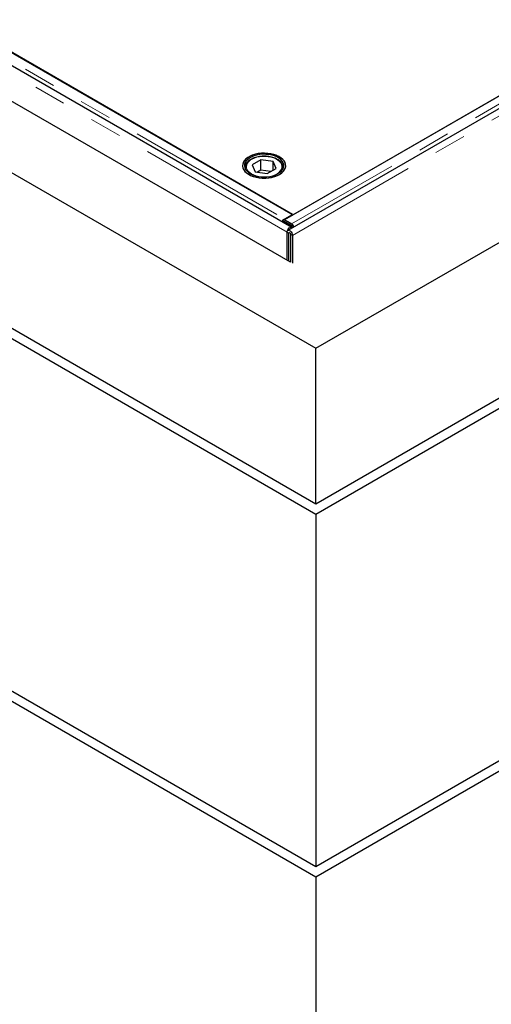
# Model space of a CAD drawing. Units: millimetres. Extents: x 132 to 7849, y 173 to 6190.
# Drawn here: x 6413 to 6784, y 3397 to 4173 of the extents above; entities that cross this region are included whole.
import ezdxf

# ---------------------------------------------------------------- set-up
doc = ezdxf.new("R2010")
doc.units = ezdxf.units.MM
doc.header["$LTSCALE"] = 20
doc.linetypes.add('PHANTOM', pattern=[12.7, 6.35, -1.27, 1.27, -1.27, 1.27, -1.27])

msp = doc.modelspace()

# ---------------------------------------------------------------- linework, layer by layer
at = {"color": 7, "linetype": 'Continuous', "lineweight": 25}
for p, q in [((6627.07, 4009.37), (4860.72, 5029.06)), ((4736.89, 5016.26), (6646.07, 3914.11)), ((6626.28, 3981.87), (4854.27, 5004.83)), ((4736.89, 4893.78), (6646.07, 3791.62)), ((4736.89, 4885.61), (6646.07, 3783.46)), ((4736.89, 4599.82), (6646.07, 3497.67)), ((7360.09, 4441.93), (6621.31, 4015.44)), ((7375.02, 4440.43), (6624.07, 4006.92)), ((6627.97, 4019.18), (7353.46, 4438)), ((6646.07, 3914.11), (7494.6, 4403.95)), ((6646.07, 3791.62), (7494.6, 4281.47)), ((6646.07, 3783.46), (7494.6, 4273.3)), ((6627.6, 4019.48), (6291.37, 4213.58)), ((6351.14, 4179), (6627.97, 4019.18)), ((6602.9, 4062.67), (6595.93, 4058.68)), ((6595.93, 4058.68), (6598.43, 4053.21)), ((6612.37, 4061.18), (6602.9, 4062.67)), ((6602.9, 4054.51), (6602.9, 4062.67)), ((6614.87, 4055.7), (6612.37, 4061.18)), ((6612.37, 4054.27), (6612.37, 4061.18)), ((6590.4, 4056.38), (6590.4, 4055.76)), ((6590.41, 4056.09), (6590.4, 4056.38)), ((6598.43, 4053.21), (6607.9, 4051.72)), ((6602.9, 4054.51), (6600.15, 4052.93)), ((6610.65, 4053.29), (6602.9, 4054.51)), ((6607.9, 4051.72), (6614.87, 4055.7)), ((6620.4, 4055.76), (6620.4, 4056.38)), ((6621.62, 4016.02), (6627.6, 4019.48)), ((6620.88, 4015.6), (6619.82, 4014.97)), ((6619.82, 4014.97), (6619.85, 4013.54)), ((6619.82, 4014.97), (6625.51, 4011.68)), ((6626.57, 4012.31), (6620.88, 4015.6)), ((6621.31, 4015.44), (6621.31, 4015.35)), ((6621.31, 4015.44), (6627.06, 4012.12)), ((6627.06, 4011.97), (6627.06, 4012.12)), ((6623.45, 3983.5), (6623.45, 4005.55)), ((6624.86, 3982.68), (6624.86, 4004.73)), ((6626.28, 4003.91), (6626.28, 3981.87)), ((6627.69, 4003.1), (6627.69, 3981.05)), ((6646.07, 3497.67), (7494.6, 3987.51)), ((6646.07, 3791.62), (6646.07, 3914.11)), ((6646.07, 3783.46), (6646.07, 3505.84)), ((6405.66, 3644.62), (6646.07, 3505.84)), ((6646.07, 3505.84), (6836.99, 3616.05)), ((6646.07, 3497.67), (6646.07, 3220.05))]:
    msp.add_line(p, q, dxfattribs=at)
at = {"color": 8, "linetype": 'PHANTOM', "lineweight": 18}
for p, q in [((6623.45, 4005.55), (4857.09, 5025.24)), ((7365.84, 4438.61), (6627.06, 4012.12)), ((7378.64, 4436.61), (6627.69, 4003.1)), ((6285.39, 4210.13), (6621.62, 4016.02)), ((6621.62, 4015.62), (6621.62, 4016.02)), ((6625.51, 4011.68), (6626.57, 4012.31)), ((6624.86, 4004.73), (6623.45, 4005.55)), ((6625.57, 4005.14), (6624.86, 4004.73)), ((6627.69, 4003.1), (6626.28, 4003.91))]:
    msp.add_line(p, q, dxfattribs=at)
at = {"color": 7, "linetype": 'Continuous', "lineweight": 25, "flags": 128}
for points in [[(6617.42, 4051.07), (6619.04, 4052.16), (6620.37, 4053.37), (6621.38, 4054.67), (6622.06, 4056.05), (6622.37, 4057.47), (6622.33, 4058.91), (6621.92, 4060.32), (6621.16, 4061.68), (6620.07, 4062.97), (6618.66, 4064.15), (6616.97, 4065.2), (6615.04, 4066.1), (6612.89, 4066.82), (6610.59, 4067.36), (6608.18, 4067.69), (6605.71, 4067.82), (6603.23, 4067.74), (6600.8, 4067.46), (6598.46, 4066.97), (6596.28, 4066.29), (6594.29, 4065.44), (6592.53, 4064.43), (6591.05, 4063.28), (6589.88, 4062.01), (6589.03, 4060.67), (6588.54, 4059.26), (6588.4, 4057.83), (6588.63, 4056.41), (6589.21, 4055.01), (6590.14, 4053.68), (6591.39, 4052.45), (6592.95, 4051.33), (6594.76, 4050.35), (6596.81, 4049.54), (6599.04, 4048.91), (6601.4, 4048.47), (6603.85, 4048.24), (6606.33, 4048.21), (6608.79, 4048.39), (6611.18, 4048.78), (6613.45, 4049.37), (6615.54, 4050.14), (6617.42, 4051.07)], [(6621.84, 4060.51), (6621.03, 4061.87), (6619.89, 4063.14), (6618.45, 4064.3), (6616.72, 4065.33), (6614.75, 4066.21), (6612.59, 4066.9), (6610.27, 4067.41), (6607.84, 4067.72), (6605.37, 4067.83), (6602.89, 4067.72), (6600.47, 4067.4), (6598.16, 4066.89), (6595.99, 4066.19), (6594.03, 4065.31), (6592.31, 4064.28), (6590.87, 4063.11), (6589.74, 4061.83), (6588.94, 4060.48), (6588.5, 4059.07), (6588.41, 4057.64), (6588.69, 4056.21), (6589.32, 4054.83), (6590.29, 4053.51), (6591.59, 4052.29), (6593.18, 4051.19), (6595.03, 4050.23), (6597.1, 4049.44), (6599.35, 4048.84), (6601.73, 4048.43), (6604.19, 4048.22), (6606.67, 4048.22), (6609.12, 4048.44), (6611.5, 4048.85), (6613.74, 4049.46), (6615.81, 4050.25), (6617.66, 4051.21), (6619.24, 4052.31), (6620.53, 4053.54), (6621.5, 4054.86), (6622.12, 4056.25), (6622.39, 4057.67), (6622.29, 4059.1), (6621.84, 4060.51)], [(6620.39, 4060.29), (6619.61, 4061.58), (6618.5, 4062.79), (6617.08, 4063.89), (6615.39, 4064.85), (6613.46, 4065.65), (6611.35, 4066.27), (6609.09, 4066.7), (6606.75, 4066.93), (6604.38, 4066.94), (6602.03, 4066.75), (6599.76, 4066.35), (6597.62, 4065.75), (6595.67, 4064.98), (6593.94, 4064.04), (6592.48, 4062.96), (6591.32, 4061.76), (6590.5, 4060.47), (6590.02, 4059.13), (6589.9, 4057.76), (6590.15, 4056.4), (6590.76, 4055.08), (6591.7, 4053.82), (6592.97, 4052.66), (6594.53, 4051.63), (6596.35, 4050.75), (6598.37, 4050.04), (6600.56, 4049.51), (6602.87, 4049.18), (6605.23, 4049.06), (6607.6, 4049.15), (6609.92, 4049.45), (6612.13, 4049.95), (6614.18, 4050.64), (6616.03, 4051.5), (6617.62, 4052.51), (6618.94, 4053.65), (6619.93, 4054.9), (6620.58, 4056.21), (6620.88, 4057.57), (6620.81, 4058.94), (6620.39, 4060.29)], [(6623.45, 4005.55), (6623.57, 4006.46), (6623.94, 4007.41), (6624.51, 4008.28), (6625.2, 4008.97), (6625.94, 4009.4), (6626.63, 4009.51), (6627.19, 4009.28), (6627.5, 4008.9)], [(6623.45, 4005.55), (6623.57, 4006.31), (6623.94, 4006.83), (6624.51, 4007.06), (6625.2, 4006.95), (6625.94, 4006.52), (6626.63, 4005.83), (6627.19, 4004.96), (6627.56, 4004.01), (6627.69, 4003.1)], [(6624.86, 4004.73), (6624.91, 4005.01), (6625.07, 4005.19), (6625.3, 4005.23), (6625.57, 4005.14), (6625.84, 4004.92), (6626.07, 4004.61), (6626.22, 4004.26), (6626.28, 4003.91)]]:
    msp.add_lwpolyline(points, dxfattribs=at)
at = {"color": 8, "linetype": 'PHANTOM', "lineweight": 18, "flags": 128}
for points in [[(6601.83, 4065.01), (6599.71, 4064.58), (6597.73, 4063.96), (6595.95, 4063.16), (6594.42, 4062.21), (6593.16, 4061.12), (6592.23, 4059.94), (6591.64, 4058.69), (6591.4, 4057.39), (6591.53, 4056.09), (6592.01, 4054.82), (6592.85, 4053.61), (6594, 4052.5), (6595.46, 4051.5), (6597.17, 4050.66), (6599.09, 4049.98), (6601.18, 4049.49), (6603.37, 4049.2), (6605.62, 4049.11), (6607.86, 4049.24), (6610.04, 4049.57), (6612.1, 4050.1), (6613.98, 4050.81), (6615.65, 4051.69), (6617.04, 4052.71), (6618.14, 4053.85), (6618.91, 4055.07), (6619.32, 4056.35), (6619.38, 4057.65), (6619.07, 4058.94), (6618.41, 4060.18), (6617.41, 4061.35), (6616.1, 4062.4), (6614.52, 4063.33), (6612.69, 4064.09), (6610.68, 4064.68), (6608.53, 4065.07), (6606.3, 4065.26), (6604.05, 4065.24), (6601.83, 4065.01)], [(6590.45, 4055.64), (6590.43, 4055.81), (6590.41, 4056.09)], [(6620.4, 4056.38), (6620.4, 4056.29), (6620.34, 4055.64)]]:
    msp.add_lwpolyline(points, dxfattribs=at)
at = {"color": 7, "linetype": 'Continuous', "lineweight": 25}
for centre, radius, start, end in [((6623.17, 4013.42), 3.03, 120.70707, 135.76787), ((6622.95, 4007.68), 4.75, 15.10168, 57.3257), ((6624.01, 4008.32), 4.75, 14.87031, 57.32896)]:
    msp.add_arc(centre, radius, start, end, dxfattribs=at)
for points, knots in [([(6601.68, 4065.18), (6601.31, 4065.12), (6600.25, 4064.94), (6598.55, 4064.51), (6596.67, 4063.83), (6594.97, 4062.99), (6593.49, 4062), (6592.25, 4060.87), (6591.3, 4059.63), (6590.68, 4058.31), (6590.38, 4057.1), (6590.43, 4056.35), (6590.44, 4056.05)], [0, 0, 0, 0, 0.057726, 0.167113, 0.276821, 0.386879, 0.497303, 0.6079, 0.717977, 0.826486, 0.932536, 1, 1, 1, 1]), ([(6620.38, 4056.38), (6620.39, 4056.42), (6620.44, 4056.91), (6620.24, 4057.85), (6619.76, 4059.14), (6618.96, 4060.37), (6617.89, 4061.51), (6616.55, 4062.54), (6614.96, 4063.45), (6613.17, 4064.21), (6611.22, 4064.8), (6609.14, 4065.21), (6606.99, 4065.44), (6604.81, 4065.48), (6603.03, 4065.37), (6602.01, 4065.23), (6601.68, 4065.18)], [0, 0, 0, 0, 0.007884, 0.084222, 0.160428, 0.237625, 0.316427, 0.396615, 0.477574, 0.558739, 0.639814, 0.72075, 0.801573, 0.88234, 0.963118, 1, 1, 1, 1]), ([(6628.78, 4009.64), (6628.78, 4009.66), (6628.76, 4009.83), (6628.63, 4010.18), (6628.42, 4010.66), (6628.13, 4011.12), (6627.8, 4011.53), (6627.44, 4011.88), (6627.18, 4012.04), (6627.06, 4012.12)], [0, 0, 0, 0, 0.018434, 0.182021, 0.345629, 0.50923, 0.672805, 0.836397, 1, 1, 1, 1])]:
    msp.add_open_spline(points, degree=3, knots=knots, dxfattribs=at)

doc.saveas('drawing.dxf')
